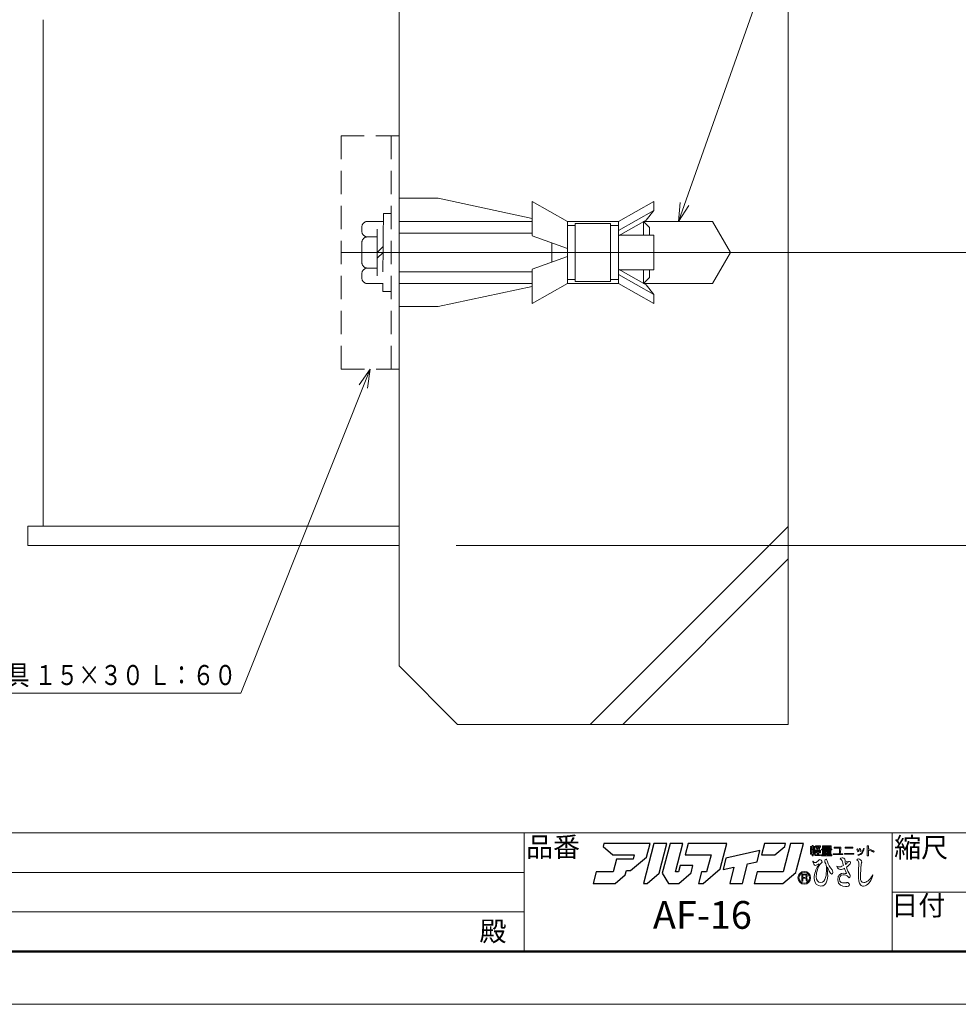
# Model space of a CAD drawing. Units: inches. Extents: x 0 to 594, y 0 to 420.
# Drawn here: x 152 to 393, y 0 to 253 of the extents above; entities that cross this region are included whole.
import ezdxf

# ---------------------------------------------------------------- set-up
doc = ezdxf.new("R2010")
doc.units = ezdxf.units.IN
doc.header["$MEASUREMENT"] = 0
doc.linetypes.add('CENTER2', pattern=[23, 20, -1, 1, -1])
doc.linetypes.add('DASHED', pattern=[3, 2, -1])
doc.layers.get('DEFPOINTS').update_dxf_attribs({"lineweight": 9})
for name, color, linetype, lineweight in [('寸法線', 7, 'Continuous', 9), ('文字', 7, 'Continuous', 9), ('枠', 7, 'Continuous', 20), ('ﾚｲﾔｰ1', 7, 'Continuous', 20), ('ﾚｲﾔｰ2', 7, 'Continuous', 20), ('ﾚｲﾔｰ3', 7, 'Continuous', 20), ('ﾚｲﾔｰ6', 7, 'Continuous', 9)]:
    doc.layers.add(name, color=color, linetype=linetype, lineweight=lineweight)
doc.styles.add('Style1', font='ＭＳ ゴシック')
doc.styles.add('Style2', font='HG丸ｺﾞｼｯｸM-PRO')

msp = doc.modelspace()

# ---------------------------------------------------------------- linework, layer by layer
at = {"layer": 'DEFPOINTS'}
msp.add_line((0, 0), (594, 0), dxfattribs=at)
at = {"layer": '寸法線', "color": 5, "linetype": 'Continuous'}
for p, q in [((321.2, 201.15), (373.99, 350.62)), ((321.57, 206.05), (321.2, 201.15)), ((321.2, 201.15), (323.83, 205.3)), ((336.53, 193.2), (412.74, 193.2)), ((336.53, 193.2), (412.74, 193.2)), ((241.9, 163.2), (208.62, 79.96)), ((241.9, 163.2), (239.03, 159.21)), ((241.25, 158.33), (241.9, 163.2)), ((264.03, 117.89), (412.74, 117.89)), ((208.62, 79.96), (137.91, 79.96))]:
    msp.add_line(p, q, dxfattribs=at)
at = {"layer": '枠', "linetype": 'Continuous'}
for p, q in [((12, 44.09), (582, 44.09)), ((281.45, 44.09), (281.45, 13.55)), ((376.1, 44.09), (376.1, 13.55)), ((114.96, 33.91), (281.45, 33.91)), ((376.1, 28.82), (467.78, 28.82)), ((114.96, 23.73), (281.45, 23.73))]:
    msp.add_line(p, q, dxfattribs=at)
at = {"layer": '枠', "linetype": 'Continuous', "lineweight": 25}
for p, q in [((302, 41.35), (301.78, 40.54)), ((301.78, 40.54), (304.25, 38.44)), ((313.31, 41.35), (302, 41.35)), ((314.86, 41.35), (312.18, 31.08)), ((312.93, 37.85), (313.84, 41.35)), ((313.84, 41.35), (313.31, 41.35)), ((318.18, 41.35), (314.86, 41.35)), ((316.2, 33.71), (318.18, 41.35)), ((318.99, 41.35), (317, 33.71)), ((322.31, 41.35), (318.99, 41.35)), ((320.38, 34.03), (322.31, 41.35)), ((323.65, 41.35), (322.9, 38.44)), ((330.3, 41.35), (323.65, 41.35)), ((331.53, 41.35), (330.3, 41.35)), ((333.62, 41.35), (331.53, 41.35)), ((331.91, 34.79), (333.62, 41.35)), ((343.27, 41.35), (342.52, 38.39)), ((348.68, 41.35), (343.27, 41.35)), ((345.9, 38.39), (348.47, 40.59)), ((349.97, 41.35), (348.04, 34.03)), ((348.47, 40.59), (348.68, 41.35)), ((353.29, 41.35), (349.97, 41.35)), ((351.52, 34.57), (353.29, 41.35)), ((304.25, 38.44), (309.77, 38.44)), ((309.77, 38.44), (309.5, 37.31)), ((322.9, 38.44), (329.55, 38.44)), ((329.55, 38.44), (328.37, 34.03)), ((342.09, 39.52), (333.35, 37.58)), ((341.34, 36.62), (342.09, 39.52)), ((342.52, 38.39), (345.9, 38.39)), ((305.21, 37.31), (304.35, 34.03)), ((308.54, 37.31), (305.21, 37.31)), ((309.5, 37.31), (308.54, 37.31)), ((308.86, 34.41), (312.93, 37.85)), ((321.56, 35.7), (321.13, 34.03)), ((324.88, 35.7), (321.56, 35.7)), ((324.4, 33.77), (324.88, 35.7)), ((333.35, 37.58), (332.6, 34.68)), ((337.64, 31.08), (338.93, 36.08)), ((338.93, 36.08), (341.34, 36.62)), ((299.96, 34.03), (299.21, 31.08)), ((304.35, 34.03), (299.96, 34.03)), ((304.89, 31.08), (307.46, 33.28)), ((307.46, 33.28), (307.78, 34.41)), ((307.78, 34.41), (308.86, 34.41)), ((313.09, 31.08), (316.2, 33.71)), ((317, 33.71), (318.61, 31.08)), ((321.13, 34.03), (320.38, 34.03)), ((321.24, 31.08), (324.4, 33.77)), ((327.08, 34.03), (326.33, 31.08)), ((328.37, 34.03), (327.08, 34.03)), ((327.51, 31.08), (331.91, 34.79)), ((332.6, 34.68), (335.39, 35.27)), ((335.39, 35.27), (334.32, 31.08)), ((341.39, 34.03), (340.64, 31.08)), ((348.04, 34.03), (341.39, 34.03)), ((347.99, 31.08), (351.31, 33.87)), ((351.31, 33.87), (351.52, 34.57)), ((299.21, 31.08), (304.89, 31.08)), ((312.18, 31.08), (313.09, 31.08)), ((318.61, 31.08), (321.24, 31.08)), ((326.33, 31.08), (327.51, 31.08)), ((334.32, 31.08), (337.64, 31.08)), ((340.64, 31.08), (347.99, 31.08))]:
    msp.add_line(p, q, dxfattribs=at)
at = {"layer": '枠', "linetype": 'Continuous', "lineweight": 0}
for p, q in [((355.54, 40.54), (355.06, 40.54)), ((358.17, 40.7), (358.17, 40)), ((360.37, 40.7), (358.17, 40.7)), ((358.38, 40.43), (358.38, 40.54)), ((358.38, 40.54), (360.15, 40.54)), ((360.15, 40.54), (360.15, 40.43)), ((360.37, 40), (360.37, 40.7)), ((369.69, 40.7), (370.02, 40.7)), ((355.54, 39.95), (355.54, 39.68)), ((355.54, 39.52), (355.54, 39.25)), ((356.03, 39.95), (356.03, 39.68)), ((356.03, 39.52), (356.03, 39.25)), ((356.24, 39.52), (356.4, 39.36)), ((357.15, 39.14), (357.15, 39.41)), ((360.58, 39.9), (357.9, 39.9)), ((357.9, 39.9), (357.9, 39.73)), ((357.9, 39.73), (360.58, 39.73)), ((359.13, 38.39), (357.9, 38.39)), ((357.9, 38.39), (357.9, 38.17)), ((357.9, 38.17), (360.58, 38.17)), ((359.13, 38.71), (358.12, 38.71)), ((358.12, 38.71), (358.12, 38.55)), ((358.12, 38.55), (359.13, 38.55)), ((358.17, 40), (360.37, 40)), ((360.31, 39.63), (358.22, 39.63)), ((358.22, 39.63), (358.22, 38.87)), ((358.22, 38.87), (359.13, 38.87)), ((360.15, 40.43), (358.38, 40.43)), ((358.38, 40.16), (358.38, 40.27)), ((358.38, 40.27), (360.15, 40.27)), ((360.15, 40.16), (358.38, 40.16)), ((358.44, 39.3), (358.44, 39.46)), ((358.44, 39.46), (359.13, 39.46)), ((359.13, 39.3), (358.44, 39.3)), ((358.44, 39.03), (358.44, 39.2)), ((358.44, 39.2), (359.13, 39.2)), ((359.13, 39.03), (358.44, 39.03)), ((359.13, 39.46), (359.13, 39.3)), ((359.13, 39.2), (359.13, 39.03)), ((359.13, 38.87), (359.13, 38.71)), ((359.13, 38.55), (359.13, 38.39)), ((359.35, 39.3), (359.35, 39.46)), ((359.35, 39.46), (360.1, 39.46)), ((360.1, 39.3), (359.35, 39.3)), ((359.35, 39.03), (359.35, 39.2)), ((359.35, 39.2), (360.1, 39.2)), ((360.1, 39.03), (359.35, 39.03)), ((359.35, 38.71), (359.35, 38.87)), ((359.35, 38.87), (360.31, 38.87)), ((360.37, 38.71), (359.35, 38.71)), ((359.35, 38.39), (359.35, 38.55)), ((359.35, 38.55), (360.37, 38.55)), ((360.58, 38.39), (359.35, 38.39)), ((360.1, 39.46), (360.1, 39.3)), ((360.1, 39.2), (360.1, 39.03)), ((360.15, 40.27), (360.15, 40.16)), ((360.31, 38.87), (360.31, 39.63)), ((360.37, 38.55), (360.37, 38.71)), ((360.58, 39.73), (360.58, 39.9)), ((360.58, 38.17), (360.58, 38.39)), ((361.17, 40.38), (362.89, 40.38)), ((363.8, 38.55), (363.8, 38.77)), ((363.8, 38.77), (366.26, 38.77)), ((366.26, 38.55), (363.8, 38.55)), ((364.01, 40.11), (364.01, 40.38)), ((364.01, 40.38), (366, 40.38)), ((366, 40.11), (364.01, 40.11)), ((366, 40.38), (366, 40.11)), ((366.26, 38.77), (366.26, 38.55)), ((367.44, 39.25), (367.23, 39.2)), ((367.34, 38.23), (367.23, 38.44)), ((368.09, 39.36), (367.82, 39.3))]:
    msp.add_line(p, q, dxfattribs=at)
at = {"layer": '枠', "linetype": 'Continuous', "lineweight": 15}
for p, q in [((361.87, 35.54), (362.03, 35.43)), ((364.33, 36.67), (364.33, 36.72)), ((371.03, 33.23), (371.09, 33.17))]:
    msp.add_line(p, q, dxfattribs=at)
at = {"layer": '枠', "linetype": 'Continuous', "lineweight": 9}
for p, q in [((353.08, 33.23), (353.08, 32.58)), ((353.08, 32.42), (353.08, 31.61))]:
    msp.add_line(p, q, dxfattribs=at)
at = {"layer": '枠', "linetype": 'Continuous', "lineweight": 50}
msp.add_line((12, 13.55), (582, 13.55), dxfattribs=at)
at = {"layer": '枠', "linetype": 'Continuous', "lineweight": 0}
for points in [[(355.06, 40.54), (355.06, 40.33), (355.06, 40.33), (355.06, 40.33)], [(355.76, 40.81), (355.54, 40.81), (355.54, 40.81), (355.54, 40.81)], [(355.54, 40.81), (355.54, 40.54), (355.54, 40.54), (355.54, 40.54)], [(355.76, 40.54), (355.76, 40.81), (355.76, 40.81), (355.76, 40.81)], [(356.29, 40.54), (355.76, 40.54), (355.76, 40.54), (355.76, 40.54)], [(356.29, 40.33), (356.29, 40.54), (356.29, 40.54), (356.29, 40.54)], [(357.63, 40.7), (356.35, 40.7), (356.35, 40.7), (356.35, 40.7)], [(356.35, 40.7), (356.35, 40.49), (356.35, 40.49), (356.35, 40.49)], [(356.35, 40.49), (357.37, 40.49), (357.37, 40.49), (357.37, 40.49)], [(357.37, 40.49), (357.31, 40.38), (357.26, 40.22), (357.04, 40)], [(357.21, 39.84), (357.47, 40.11), (357.58, 40.38), (357.63, 40.49)], [(357.63, 40.49), (357.63, 40.7), (357.63, 40.7), (357.63, 40.7)], [(369.69, 38.17), (369.69, 40.7), (369.69, 40.7), (369.69, 40.7)], [(370.02, 40.7), (370.02, 39.95), (370.02, 39.95), (370.02, 39.95)], [(355.06, 40.33), (355.54, 40.33), (355.54, 40.33), (355.54, 40.33)], [(355.54, 38.82), (355.06, 38.82), (355.06, 38.82), (355.06, 38.82)], [(355.06, 38.82), (355.06, 38.6), (355.06, 38.6), (355.06, 38.6)], [(355.06, 38.6), (355.54, 38.6), (355.54, 38.6), (355.54, 38.6)], [(355.54, 40.16), (355.11, 40.16), (355.11, 40.16), (355.11, 40.16)], [(355.11, 40.16), (355.11, 39.03), (355.11, 39.03), (355.11, 39.03)], [(355.11, 39.03), (355.54, 39.03), (355.54, 39.03), (355.54, 39.03)], [(355.33, 39.68), (355.33, 39.95), (355.33, 39.95), (355.33, 39.95)], [(355.33, 39.95), (355.54, 39.95), (355.54, 39.95), (355.54, 39.95)], [(355.54, 39.68), (355.33, 39.68), (355.33, 39.68), (355.33, 39.68)], [(355.33, 39.25), (355.33, 39.52), (355.33, 39.52), (355.33, 39.52)], [(355.33, 39.52), (355.54, 39.52), (355.54, 39.52), (355.54, 39.52)], [(355.54, 39.25), (355.33, 39.25), (355.33, 39.25), (355.33, 39.25)], [(355.54, 40.33), (355.54, 40.16), (355.54, 40.16), (355.54, 40.16)], [(355.54, 39.03), (355.54, 38.82), (355.54, 38.82), (355.54, 38.82)], [(355.54, 38.6), (355.54, 38.12), (355.54, 38.12), (355.54, 38.12)], [(355.54, 38.12), (355.76, 38.12), (355.76, 38.12), (355.76, 38.12)], [(355.76, 40.33), (356.29, 40.33), (356.29, 40.33), (356.29, 40.33)], [(355.76, 40.16), (355.76, 40.33), (355.76, 40.33), (355.76, 40.33)], [(356.24, 40.16), (355.76, 40.16), (355.76, 40.16), (355.76, 40.16)], [(355.76, 39.68), (355.76, 39.95), (355.76, 39.95), (355.76, 39.95)], [(355.76, 39.95), (356.03, 39.95), (356.03, 39.95), (356.03, 39.95)], [(356.03, 39.68), (355.76, 39.68), (355.76, 39.68), (355.76, 39.68)], [(355.76, 39.25), (355.76, 39.52), (355.76, 39.52), (355.76, 39.52)], [(355.76, 39.52), (356.03, 39.52), (356.03, 39.52), (356.03, 39.52)], [(356.03, 39.25), (355.76, 39.25), (355.76, 39.25), (355.76, 39.25)], [(355.76, 38.82), (355.76, 39.03), (355.76, 39.03), (355.76, 39.03)], [(355.76, 39.03), (356.24, 39.03), (356.24, 39.03), (356.24, 39.03)], [(356.29, 38.82), (355.76, 38.82), (355.76, 38.82), (355.76, 38.82)], [(355.76, 38.12), (355.76, 38.6), (355.76, 38.6), (355.76, 38.6)], [(355.76, 38.6), (356.29, 38.6), (356.29, 38.6), (356.29, 38.6)], [(356.24, 39.03), (356.24, 40.16), (356.24, 40.16), (356.24, 40.16)], [(356.88, 39.84), (356.62, 39.68), (356.4, 39.57), (356.24, 39.52)], [(356.88, 38.44), (356.24, 38.44), (356.24, 38.44), (356.24, 38.44)], [(356.24, 38.44), (356.24, 38.23), (356.24, 38.23), (356.24, 38.23)], [(356.24, 38.23), (357.69, 38.23), (357.69, 38.23), (357.69, 38.23)], [(356.29, 38.6), (356.29, 38.82), (356.29, 38.82), (356.29, 38.82)], [(356.88, 39.14), (356.35, 39.14), (356.35, 39.14), (356.35, 39.14)], [(356.35, 39.14), (356.35, 38.93), (356.35, 38.93), (356.35, 38.93)], [(356.35, 38.93), (356.88, 38.93), (356.88, 38.93), (356.88, 38.93)], [(356.4, 39.36), (356.51, 39.36), (356.78, 39.46), (357.04, 39.68)], [(356.72, 40.43), (356.56, 40.38), (356.56, 40.38), (356.56, 40.38)], [(356.56, 40.38), (356.62, 40.27), (356.67, 40.06), (356.88, 39.84)], [(357.04, 40), (356.88, 40.16), (356.78, 40.33), (356.72, 40.43)], [(357.15, 39.41), (356.88, 39.41), (356.88, 39.41), (356.88, 39.41)], [(356.88, 39.41), (356.88, 39.14), (356.88, 39.14), (356.88, 39.14)], [(356.88, 38.93), (356.88, 38.44), (356.88, 38.44), (356.88, 38.44)], [(357.04, 39.68), (357.21, 39.52), (357.37, 39.41), (357.58, 39.3)], [(357.63, 39.14), (357.15, 39.14), (357.15, 39.14), (357.15, 39.14)], [(357.15, 38.44), (357.15, 38.93), (357.15, 38.93), (357.15, 38.93)], [(357.15, 38.93), (357.63, 38.93), (357.63, 38.93), (357.63, 38.93)], [(357.69, 38.44), (357.15, 38.44), (357.15, 38.44), (357.15, 38.44)], [(357.74, 39.52), (357.63, 39.57), (357.42, 39.68), (357.21, 39.84)], [(357.58, 39.3), (357.74, 39.52), (357.74, 39.52), (357.74, 39.52)], [(357.63, 38.93), (357.63, 39.14), (357.63, 39.14), (357.63, 39.14)], [(357.69, 38.23), (357.69, 38.44), (357.69, 38.44), (357.69, 38.44)], [(360.9, 38.5), (360.9, 38.71), (360.9, 38.71), (360.9, 38.71)], [(360.9, 38.71), (362.46, 38.71), (362.46, 38.71), (362.46, 38.71)], [(363.42, 38.5), (360.9, 38.5), (360.9, 38.5), (360.9, 38.5)], [(361.17, 40.16), (361.17, 40.38), (361.17, 40.38), (361.17, 40.38)], [(362.62, 40.16), (361.17, 40.16), (361.17, 40.16), (361.17, 40.16)], [(362.46, 38.71), (362.56, 39.14), (362.56, 39.9), (362.62, 40.16)], [(362.78, 39.09), (362.78, 38.93), (362.73, 38.82), (362.73, 38.71)], [(362.73, 38.71), (363.42, 38.71), (363.42, 38.71), (363.42, 38.71)], [(362.89, 40.38), (362.89, 39.9), (362.83, 39.46), (362.78, 39.09)], [(363.42, 38.71), (363.42, 38.5), (363.42, 38.5), (363.42, 38.5)], [(367.01, 39.9), (367.23, 39.95), (367.23, 39.95), (367.23, 39.95)], [(367.23, 39.2), (367.17, 39.52), (367.07, 39.73), (367.01, 39.9)], [(367.23, 38.44), (368.03, 38.6), (368.46, 38.93), (368.68, 40)], [(367.23, 39.95), (367.39, 39.63), (367.44, 39.41), (367.44, 39.25)], [(368.89, 40), (368.73, 39.14), (368.51, 38.5), (367.34, 38.23)], [(367.66, 40), (367.87, 40.06), (367.87, 40.06), (367.87, 40.06)], [(367.82, 39.3), (367.82, 39.52), (367.76, 39.73), (367.66, 40)], [(367.87, 40.06), (368.03, 39.68), (368.03, 39.63), (368.09, 39.36)], [(368.68, 40), (368.89, 40), (368.89, 40), (368.89, 40)], [(370.02, 38.17), (369.69, 38.17), (369.69, 38.17), (369.69, 38.17)], [(370.02, 39.95), (370.5, 39.84), (370.93, 39.63), (371.46, 39.3)], [(371.3, 39.09), (370.82, 39.36), (370.55, 39.52), (370.02, 39.68)], [(370.02, 39.68), (370.02, 38.17), (370.02, 38.17), (370.02, 38.17)], [(371.46, 39.3), (371.3, 39.09), (371.3, 39.09), (371.3, 39.09)]]:
    msp.add_open_spline(points, degree=3, dxfattribs=at)
at = {"layer": '枠', "linetype": 'Continuous', "lineweight": 15}
for points in [[(355.7, 36.72), (355.7, 36.72), (355.7, 36.78), (355.76, 36.78)], [(356.4, 35.7), (356.08, 35.7), (355.7, 36.24), (355.7, 36.72)], [(355.76, 36.78), (355.76, 36.78), (355.76, 36.78), (355.81, 36.67)], [(355.81, 36.67), (355.97, 36.51), (356.08, 36.4), (356.24, 36.4)], [(356.03, 32.37), (356.03, 33.55), (356.56, 34.84), (356.94, 35.54)], [(356.24, 36.4), (356.62, 36.4), (356.94, 36.78), (357.1, 36.88)], [(356.88, 35.92), (356.62, 35.7), (356.51, 35.7), (356.4, 35.7)], [(357.9, 36.35), (356.67, 35.32), (356.56, 33.17), (356.56, 32.85)], [(357.26, 36.13), (357.15, 36.13), (356.99, 35.97), (356.88, 35.92)], [(356.94, 35.54), (356.99, 35.59), (357.26, 36.08), (357.26, 36.13)], [(357.1, 36.88), (357.31, 37.15), (357.37, 37.21), (357.47, 37.21)], [(357.47, 37.21), (357.63, 37.21), (358.06, 36.88), (358.06, 36.56)], [(358.06, 36.56), (358.06, 36.45), (358.01, 36.4), (357.9, 36.35)], [(358.76, 36.83), (358.76, 37.1), (358.92, 37.31), (359.08, 37.31)], [(358.81, 36.51), (358.81, 36.62), (358.76, 36.72), (358.76, 36.83)], [(359.19, 34.62), (359.19, 35.75), (359.13, 35.86), (358.81, 36.51)], [(359.08, 37.31), (359.19, 37.31), (359.3, 37.1), (359.35, 36.88)], [(359.35, 36.88), (359.72, 35.7), (359.99, 35.32), (360.63, 34.52)], [(361.82, 35.49), (361.82, 35.49), (361.82, 35.54), (361.87, 35.54)], [(362.19, 34.89), (362.03, 35.06), (361.82, 35.38), (361.82, 35.49)], [(362.03, 35.43), (362.14, 35.38), (362.3, 35.32), (362.56, 35.32)], [(362.56, 35.32), (362.67, 35.32), (362.99, 35.32), (363.58, 35.65)], [(362.73, 37.42), (362.73, 37.48), (362.94, 37.64), (363.21, 37.64)], [(362.78, 37.31), (362.73, 37.37), (362.73, 37.37), (362.73, 37.42)], [(363.26, 36.83), (363.15, 37.1), (363.1, 37.15), (362.78, 37.31)], [(363.21, 37.64), (363.37, 37.64), (364.01, 37.53), (364.01, 36.99)], [(363.58, 35.65), (363.53, 35.81), (363.32, 36.67), (363.26, 36.83)], [(364.01, 36.99), (364.01, 36.56), (364.07, 36.29), (364.12, 35.97)], [(364.12, 35.97), (364.28, 36.08), (364.55, 36.24), (364.55, 36.4)], [(364.33, 36.72), (364.66, 36.62), (364.71, 36.62), (364.82, 36.62)], [(364.5, 36.51), (364.44, 36.56), (364.39, 36.62), (364.33, 36.67)], [(365.41, 36.35), (365.41, 36.08), (364.82, 35.54), (364.33, 35.22)], [(364.55, 36.4), (364.55, 36.45), (364.55, 36.45), (364.5, 36.51)], [(364.82, 36.62), (364.87, 36.62), (365.08, 36.72), (365.14, 36.72)], [(365.14, 36.72), (365.3, 36.72), (365.41, 36.45), (365.41, 36.35)], [(367.01, 37.1), (367.01, 37.21), (367.23, 37.37), (367.5, 37.37)], [(367.12, 36.99), (367.07, 36.99), (367.01, 37.05), (367.01, 37.1)], [(367.5, 36.18), (367.5, 36.4), (367.44, 36.94), (367.12, 36.99)], [(367.44, 33.77), (367.44, 34.46), (367.5, 35.49), (367.5, 36.18)], [(367.5, 37.37), (367.71, 37.37), (368.25, 36.99), (368.25, 36.56)], [(368.14, 35.81), (368.03, 34.84), (367.93, 33.98), (367.93, 32.74)], [(368.25, 36.56), (368.25, 36.51), (368.25, 36.45), (368.14, 35.81)], [(357.74, 31.29), (359.13, 31.29), (359.19, 33.6), (359.19, 34.62)], [(359.51, 33.12), (359.51, 30.81), (358.44, 30.38), (357.74, 30.38)], [(360.58, 33.44), (360.15, 33.44), (359.56, 34.89), (359.4, 35.27)], [(359.4, 35.27), (359.4, 34.89), (359.51, 33.39), (359.51, 33.12)], [(360.85, 33.93), (360.85, 33.5), (360.69, 33.44), (360.58, 33.44)], [(360.63, 34.52), (360.74, 34.41), (360.85, 34.3), (360.85, 33.93)], [(362.08, 31.99), (362.08, 33.39), (362.99, 33.66), (363.53, 33.66)], [(362.83, 34.62), (362.62, 34.62), (362.35, 34.73), (362.19, 34.89)], [(363.53, 33.28), (362.67, 33.28), (362.51, 32.47), (362.51, 32.15)], [(363.85, 34.95), (363.58, 34.79), (363.15, 34.62), (362.83, 34.62)], [(363.53, 33.66), (363.85, 33.66), (364.17, 33.6), (364.33, 33.6)], [(364.76, 32.8), (364.44, 33.17), (363.96, 33.28), (363.53, 33.28)], [(364.33, 33.6), (364.28, 33.82), (363.9, 34.73), (363.85, 34.95)], [(364.33, 35.22), (364.66, 34.3), (364.76, 34.09), (365.19, 33.33)], [(365.3, 32.9), (365.3, 32.74), (365.24, 32.53), (365.03, 32.53)], [(365.19, 33.33), (365.3, 33.17), (365.3, 32.96), (365.3, 32.9)], [(367.93, 30.7), (367.44, 31.13), (367.44, 31.83), (367.44, 33.77)], [(368.78, 31.29), (369.43, 31.29), (370.39, 31.88), (371.03, 33.23)], [(371.09, 33.17), (371.03, 32.85), (370.82, 32.04), (370.18, 31.18)], [(357.74, 30.38), (356.88, 30.38), (356.03, 30.97), (356.03, 32.37)], [(356.56, 32.85), (356.56, 31.83), (356.99, 31.29), (357.74, 31.29)], [(364.07, 30.27), (363.32, 30.27), (362.08, 30.59), (362.08, 31.99)], [(362.51, 32.15), (362.51, 31.29), (363.26, 31.18), (363.69, 31.18)], [(363.69, 31.18), (363.8, 31.18), (364.12, 31.18), (364.33, 31.24)], [(365.08, 30.75), (365.08, 30.43), (364.82, 30.27), (364.07, 30.27)], [(364.33, 31.24), (364.44, 31.29), (364.5, 31.34), (364.55, 31.34)], [(364.55, 31.34), (364.76, 31.34), (365.08, 31.02), (365.08, 30.75)], [(365.03, 32.53), (364.98, 32.53), (364.98, 32.53), (364.76, 32.8)], [(367.93, 32.74), (367.93, 31.67), (368.14, 31.29), (368.78, 31.29)], [(368.68, 30.38), (368.46, 30.38), (368.14, 30.48), (367.93, 30.7)], [(370.18, 31.18), (369.8, 30.7), (369.26, 30.38), (368.68, 30.38)]]:
    msp.add_open_spline(points, degree=3, dxfattribs=at)
at = {"layer": '枠', "linetype": 'Continuous', "lineweight": 9}
for points in [[(353.51, 34.14), (352.6, 34.14), (351.84, 33.39), (351.84, 32.53)], [(352.11, 32.53), (352.11, 33.28), (352.76, 33.87), (353.51, 33.87)], [(352.86, 31.61), (352.86, 33.44), (352.86, 33.44), (352.86, 33.44)], [(352.86, 33.44), (353.67, 33.44), (353.67, 33.44), (353.67, 33.44)], [(353.67, 33.23), (353.08, 33.23), (353.08, 33.23), (353.08, 33.23)], [(355.11, 32.53), (355.11, 33.39), (354.36, 34.14), (353.51, 34.14)], [(353.51, 33.87), (354.26, 33.87), (354.85, 33.28), (354.85, 32.53)], [(353.67, 33.44), (353.99, 33.44), (354.26, 33.33), (354.26, 32.96)], [(353.99, 32.9), (353.99, 33.17), (353.83, 33.23), (353.67, 33.23)], [(353.67, 32.58), (353.83, 32.58), (353.99, 32.64), (353.99, 32.9)], [(354.26, 32.96), (354.26, 32.69), (354.15, 32.58), (353.99, 32.53)], [(351.84, 32.53), (351.84, 31.61), (352.6, 30.86), (353.51, 30.86)], [(353.51, 31.13), (352.76, 31.13), (352.11, 31.77), (352.11, 32.53)], [(353.08, 31.61), (352.86, 31.61), (352.86, 31.61), (352.86, 31.61)], [(353.08, 32.58), (353.67, 32.58), (353.67, 32.58), (353.67, 32.58)], [(353.67, 32.42), (353.08, 32.42), (353.08, 32.42), (353.08, 32.42)], [(353.51, 30.86), (354.36, 30.86), (355.11, 31.61), (355.11, 32.53)], [(354.85, 32.53), (354.85, 31.77), (354.26, 31.13), (353.51, 31.13)], [(353.99, 32.1), (353.99, 32.21), (353.99, 32.42), (353.67, 32.42)], [(353.99, 32.53), (354.1, 32.47), (354.2, 32.42), (354.2, 32.15)], [(354.04, 31.61), (353.99, 31.72), (353.99, 31.99), (353.99, 32.1)], [(354.31, 31.61), (354.04, 31.61), (354.04, 31.61), (354.04, 31.61)], [(354.2, 32.15), (354.26, 31.83), (354.26, 31.83), (354.26, 31.83)], [(354.26, 31.83), (354.26, 31.72), (354.26, 31.72), (354.31, 31.67)], [(354.31, 31.67), (354.31, 31.61), (354.31, 31.61), (354.31, 31.61)]]:
    msp.add_open_spline(points, degree=3, dxfattribs=at)
at = {"layer": 'ﾚｲﾔｰ1', "color": 7, "linetype": 'Continuous'}
for p, q in [((249.34, 344.98), (249.34, 234.97)), ((349.34, 344.98), (349.34, 71.94)), ((249.34, 253.14), (249.34, 154.43)), ((157.87, 253.02), (157.87, 137.51)), ((249.34, 86.94), (249.34, 242.43)), ((249.34, 154.43), (249.34, 117.89)), ((157.87, 137.51), (157.87, 122.89)), ((153.87, 122.89), (249.34, 122.89)), ((249.34, 117.89), (153.87, 117.89)), ((249.34, 86.94), (264.34, 71.94)), ((264.34, 71.94), (349.34, 71.94))]:
    msp.add_line(p, q, dxfattribs=at)
at = {"layer": 'ﾚｲﾔｰ1', "color": 7, "linetype": 'CENTER2', "ltscale": 3}
msp.add_line((153.87, 122.89), (153.87, 117.89), dxfattribs=at)
at = {"layer": 'ﾚｲﾔｰ2', "color": 1, "linetype": 'DASHED', "ltscale": 3}
for p, q in [((249.34, 223.2), (234.46, 223.2)), ((234.46, 223.2), (234.46, 163.2)), ((247.34, 223.2), (247.34, 163.2)), ((234.46, 163.2), (249.34, 163.2))]:
    msp.add_line(p, q, dxfattribs=at)
at = {"layer": 'ﾚｲﾔｰ3', "color": 7, "linetype": 'Continuous'}
for p, q in [((249.34, 207.12), (259.4, 207.12)), ((259.4, 207.12), (283.57, 201.96)), ((283.57, 206.32), (292.63, 201.15)), ((283.57, 197.59), (283.57, 206.32)), ((314.78, 206.32), (305.72, 201.15)), ((314.78, 206.32), (314.78, 204.02)), ((305.72, 198.86), (314.78, 204.02)), ((312.82, 201.53), (314.78, 204.02)), ((283.57, 201.15), (249.34, 201.15)), ((305.72, 201.15), (292.63, 201.15)), ((292.63, 201.15), (292.63, 185.24)), ((294.64, 200.11), (292.63, 200.11)), ((303.7, 200.65), (294.64, 200.65)), ((294.64, 185.74), (294.64, 200.65)), ((303.7, 185.74), (303.7, 200.65)), ((303.7, 200.11), (305.72, 200.11)), ((305.72, 197.48), (312.82, 201.53)), ((305.72, 185.24), (305.72, 201.15)), ((312.16, 201.15), (312.16, 197.67)), ((313.67, 199.66), (312.16, 201.15)), ((312.16, 201.15), (329.88, 201.15)), ((329.88, 201.15), (334.53, 193.2)), ((249.34, 198.17), (283.57, 198.17)), ((283.57, 197.45), (292.63, 194.19)), ((305.72, 197.67), (314.78, 197.67)), ((313.67, 199.66), (313.67, 197.67)), ((314.78, 188.72), (314.78, 197.67)), ((288.6, 190.76), (288.6, 195.64)), ((329.88, 185.24), (334.53, 193.2)), ((283.57, 188.95), (292.63, 192.2)), ((249.34, 188.23), (283.57, 188.23)), ((283.57, 188.8), (283.57, 180.08)), ((305.72, 188.92), (312.82, 184.87)), ((305.72, 188.72), (314.78, 188.72)), ((305.72, 187.54), (314.78, 182.37)), ((312.16, 185.24), (312.16, 188.72)), ((313.67, 186.74), (313.67, 188.72)), ((283.57, 185.24), (249.34, 185.24)), ((283.57, 180.08), (292.63, 185.24)), ((294.64, 186.29), (292.63, 186.29)), ((305.72, 185.24), (292.63, 185.24)), ((294.64, 185.74), (303.7, 185.74)), ((303.7, 186.29), (305.72, 186.29)), ((314.78, 180.08), (305.72, 185.24)), ((313.67, 186.74), (312.16, 185.24)), ((312.16, 185.24), (329.88, 185.24)), ((312.82, 184.87), (314.78, 182.37)), ((259.4, 179.28), (283.57, 184.44)), ((314.78, 180.08), (314.78, 182.37)), ((249.34, 179.28), (259.4, 179.28))]:
    msp.add_line(p, q, dxfattribs=at)
at = {"layer": 'ﾚｲﾔｰ3', "color": 1, "linetype": 'DASHED', "ltscale": 3}
for p, q in [((245.34, 203.2), (245.15, 183.2)), ((245.34, 203.2), (247.34, 203.2)), ((241.24, 201.2), (243.74, 201.2)), ((243.74, 193.2), (243.74, 201.2)), ((243.74, 201.2), (245.24, 201.2)), ((245.24, 193.2), (245.24, 201.2)), ((239.74, 198.7), (239.74, 199.7)), ((239.74, 195.7), (239.74, 190.7)), ((241.24, 197.2), (243.74, 197.2)), ((243.74, 193.2), (245.24, 194.7)), ((245.24, 193.2), (243.74, 191.7)), ((243.74, 193.2), (243.74, 185.2)), ((239.74, 187.7), (239.74, 186.7)), ((241.24, 189.2), (243.74, 189.2)), ((243.74, 185.2), (241.24, 185.2)), ((245.24, 185.2), (243.74, 185.2)), ((245.15, 183.2), (247.15, 183.2))]:
    msp.add_line(p, q, dxfattribs=at)
at = {"layer": 'ﾚｲﾔｰ3', "color": 3, "linetype": 'CENTER2', "lineweight": 5, "ltscale": 3}
for p, q in [((234.46, 193.2), (320.7, 193.2)), ((234.46, 193.2), (290.38, 193.2)), ((249.34, 193.2), (340.67, 193.2))]:
    msp.add_line(p, q, dxfattribs=at)
at = {"layer": 'ﾚｲﾔｰ3', "color": 1, "linetype": 'DASHED', "ltscale": 3}
for centre, start, end in [((241.24, 199.7), 90, 180), ((241.24, 198.7), 180, 270), ((241.24, 195.7), 90, 180), ((241.24, 190.7), 180, 270), ((241.24, 187.7), 90, 180), ((241.24, 186.7), 180, 270)]:
    msp.add_arc(centre, 1.5, start, end, dxfattribs=at)
at = {"layer": 'ﾚｲﾔｰ6', "color": 7, "linetype": 'Continuous'}
for p, q in [((298.46, 71.94), (349.34, 122.81)), ((306.84, 71.94), (349.34, 114.44))]:
    msp.add_line(p, q, dxfattribs=at)

# ---------------------------------------------------------------- texts
at = {"layer": '文字', "color": 7, "linetype": 'Continuous', "lineweight": 0, "style": 'Style1', "width": 0.8}
msp.add_text('Ｌ金具 １５×３０ Ｌ：６０', height=5.15, dxfattribs=at).set_placement((137.5, 82.04))
at = {"layer": '枠', "style": 'Style2'}
for s, height, p in [('品番', 5.089, (281.97, 37.91)), ('縮尺', 5.089, (376.59, 37.76)), ('日付', 5.089, (375.86, 22.87)), ('AF-16', 7.125, (314.58, 19.41)), ('殿', 5.09, (269.99, 16.23))]:
    msp.add_text(s, height=height, dxfattribs=at).set_placement(p)

doc.saveas('drawing.dxf')
